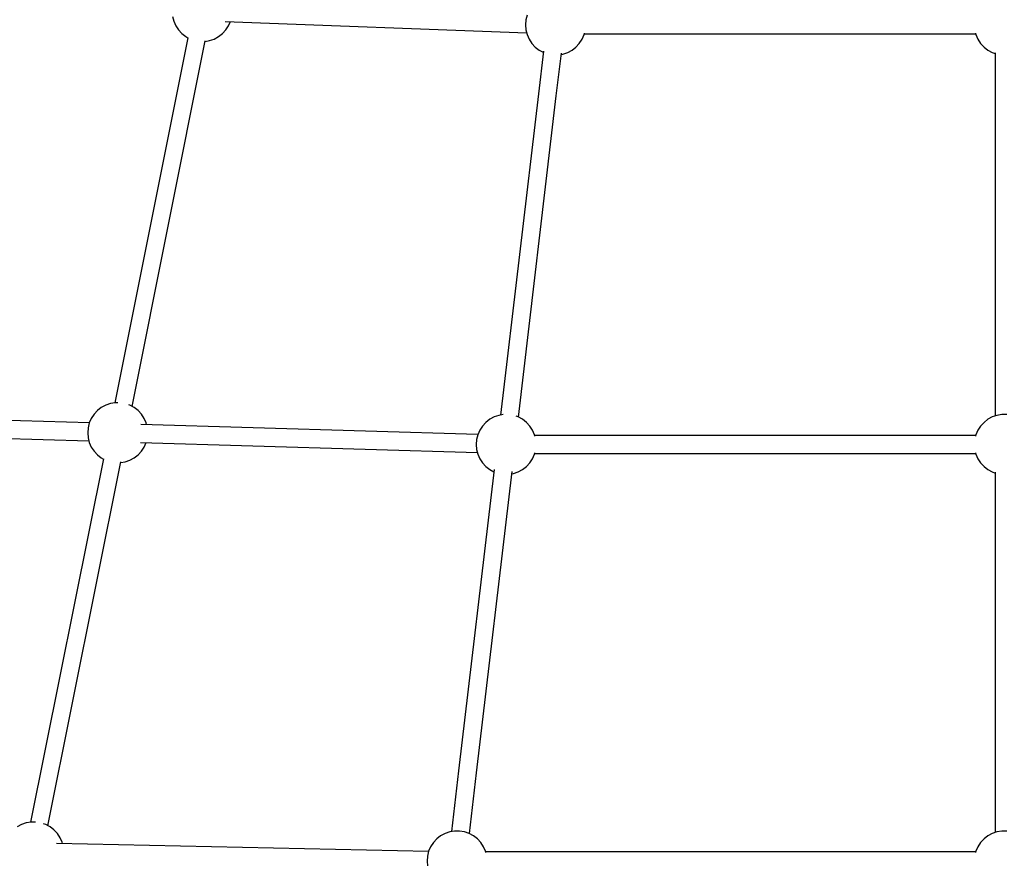
# Model space of a CAD drawing. Units: millimetres. Extents: x 172 to 18218, y 210 to 18740.
# Drawn here: x 6092 to 7072, y 5224 to 6061 of the extents above; entities that cross this region are included whole.
import ezdxf

# ---------------------------------------------------------------- set-up
doc = ezdxf.new("R2010")
doc.units = ezdxf.units.MM
doc.linetypes.add('DASHEDX2', pattern=[38.1, 25.4, -12.7])
doc.layers.add('CALIBAN STREFA', color=7, linetype='DASHEDX2')
doc.layers.add('PV-1BE6', color=7, linetype='Continuous')

# ---------------------------------------------------------------- blocks, each defined once
blk = doc.blocks.new('*U1')
at = {"layer": 'PV-1BE6'}
for p, q in [((5500.7, 523.46), (5501.91, 518.67)), ((5852.5, 519.94), (5852.1, 515.02)), ((5853.72, 524.73), (5852.5, 519.94)), ((5501.91, 518.67), (5503.9, 514.15)), ((5503.9, 514.15), (5506.6, 510.01)), ((5506.6, 510.01), (5509.94, 506.38)), ((5550.44, 506.38), (5553.79, 510.01)), ((5553.28, 518.5), (5853.26, 507.11)), ((5553.79, 510.01), (5556.49, 514.15)), ((5556.49, 514.15), (5558.31, 518.31)), ((5852.1, 515.02), (5852.5, 510.1)), ((5852.5, 510.1), (5853.72, 505.32)), ((5515.95, 502.22), (5443.15, 139)), ((5509.94, 506.38), (5513.84, 503.35)), ((5513.84, 503.35), (5515.95, 502.21)), ((5537.53, 499.4), (5542.2, 501)), ((5542.2, 501), (5546.54, 503.35)), ((5546.54, 503.35), (5550.44, 506.38)), ((5853.72, 505.32), (5855.7, 500.79)), ((5855.7, 500.79), (5858.4, 496.66)), ((5905.59, 496.66), (5908.29, 500.79)), ((5908.29, 500.79), (5910.27, 505.32)), ((5910.27, 505.32), (5910.62, 506.69)), ((5910.45, 506.02), (6300.15, 506.02)), ((5910.45, 506.02), (6300.15, 506.02)), ((6299.98, 506.69), (6300.33, 505.32)), ((6300.33, 505.32), (6302.31, 500.79)), ((6302.31, 500.79), (6305.01, 496.66)), ((5460.44, 135.48), (5533.36, 499.3)), ((5533.24, 498.68), (5537.53, 499.4)), ((5858.4, 496.66), (5861.74, 493.03)), ((5861.74, 493.03), (5865.64, 489.99)), ((5865.64, 489.99), (5869.76, 487.77)), ((5894, 487.64), (5898.35, 489.99)), ((5898.35, 489.99), (5902.24, 493.03)), ((5902.24, 493.03), (5905.59, 496.66)), ((6305.01, 496.66), (6308.36, 493.03)), ((6308.36, 493.03), (6312.26, 489.99)), ((6312.26, 489.99), (6316.6, 487.64)), ((5869.9, 488.98), (5864.88, 446.44)), ((5882.68, 444.34), (5887.7, 486.92)), ((5887.57, 485.75), (5889.33, 486.04)), ((5889.33, 486.04), (5894, 487.64)), ((6316.6, 487.64), (6319.61, 486.61)), ((6319.61, 487.41), (6319.61, 126.05)), ((6319.61, 487.41), (6319.61, 126.05)), ((5864.88, 446.44), (5827.21, 126.91)), ((5845.02, 124.89), (5882.68, 444.34)), ((5438.86, 138.29), (5434.19, 136.68)), ((5443.73, 139.1), (5438.86, 138.29)), ((5446.32, 139.1), (5443.73, 139.1)), ((5417.98, 119.16), (5082.48, 129.29)), ((5422.6, 127.67), (5419.9, 123.54)), ((5425.95, 131.3), (5422.6, 127.67)), ((5429.85, 134.33), (5425.95, 131.3)), ((5434.19, 136.68), (5429.85, 134.33)), ((5458.21, 136.68), (5457.22, 137.02)), ((5462.55, 134.33), (5458.21, 136.68)), ((5466.45, 131.3), (5462.55, 134.33)), ((5469.79, 127.67), (5466.45, 131.3)), ((5472.49, 123.54), (5469.79, 127.67)), ((6326.14, 127.43), (6321.27, 126.62)), ((6331.08, 127.43), (6326.14, 127.43)), ((5417.92, 119.01), (5416.71, 114.23)), ((5419.9, 123.54), (5417.92, 119.01)), ((5804.57, 107.49), (5469.07, 117.61)), ((5474.48, 119.01), (5472.49, 123.54)), ((5474.87, 117.44), (5474.48, 119.01)), ((5812.54, 119.63), (5809.19, 116)), ((5816.43, 122.66), (5812.54, 119.63)), ((5820.77, 125.01), (5816.43, 122.66)), ((5825.45, 126.62), (5820.77, 125.01)), ((5829.72, 127.33), (5825.45, 126.62)), ((5844.79, 125.01), (5842.68, 125.74)), ((5849.14, 122.66), (5844.79, 125.01)), ((5853.03, 119.63), (5849.14, 122.66)), ((5856.38, 116), (5853.03, 119.63)), ((6308.36, 119.63), (6305.01, 116)), ((6312.26, 122.66), (6308.36, 119.63)), ((6316.6, 125.01), (6312.26, 122.66)), ((6321.27, 126.62), (6316.6, 125.01)), ((5082.26, 111.29), (5417.52, 101.17)), ((5416.71, 114.23), (5416.3, 109.31)), ((5416.3, 109.31), (5416.71, 104.38)), ((5806.49, 111.86), (5804.51, 107.34)), ((5809.19, 116), (5806.49, 111.86)), ((5859.08, 111.86), (5856.38, 116)), ((5861.06, 107.34), (5859.08, 111.86)), ((6302.31, 111.86), (6300.33, 107.34)), ((6305.01, 116), (6302.31, 111.86)), ((5416.71, 104.38), (5417.92, 99.6)), ((5417.92, 99.6), (5419.9, 95.08)), ((5468.84, 99.62), (5804.11, 89.5)), ((5472.49, 95.08), (5474.41, 99.45)), ((5803.29, 102.56), (5802.89, 97.63)), ((5804.51, 107.34), (5803.29, 102.56)), ((5861.41, 105.97), (5861.06, 107.34)), ((6300.15, 106.63), (5861.24, 106.63)), ((6300.15, 106.63), (5861.24, 106.63)), ((6300.33, 107.34), (6299.98, 105.97)), ((5419.9, 95.08), (5422.6, 90.94)), ((5422.6, 90.94), (5425.95, 87.31)), ((5466.45, 87.31), (5469.79, 90.94)), ((5469.79, 90.94), (5472.49, 95.08)), ((5802.89, 97.63), (5803.29, 92.71)), ((5803.29, 92.71), (5804.51, 87.93)), ((5861.06, 87.93), (5861.41, 89.3)), ((5861.24, 88.63), (6300.15, 88.63)), ((5861.24, 88.63), (6300.15, 88.63)), ((6299.98, 89.3), (6300.33, 87.93)), ((5431.98, 83.28), (5359.45, -278.16)), ((5376.75, -281.69), (5449.39, 80.36)), ((5425.95, 87.31), (5429.85, 84.28)), ((5429.85, 84.28), (5431.95, 83.14)), ((5449.24, 79.61), (5453.54, 80.32)), ((5453.54, 80.32), (5458.21, 81.93)), ((5458.21, 81.93), (5462.55, 84.28)), ((5462.55, 84.28), (5466.45, 87.31)), ((5804.51, 87.93), (5806.49, 83.41)), ((5806.49, 83.41), (5809.19, 79.27)), ((5809.19, 79.27), (5812.54, 75.64)), ((5853.03, 75.64), (5856.38, 79.27)), ((5856.38, 79.27), (5859.08, 83.41)), ((5859.08, 83.41), (5861.06, 87.93)), ((6300.33, 87.93), (6302.31, 83.41)), ((6302.31, 83.41), (6305.01, 79.27)), ((6305.01, 79.27), (6308.36, 75.64)), ((5820.84, 72.86), (5785.49, -226.96)), ((5803.29, -229.06), (5838.64, 70.76)), ((5812.54, 75.64), (5816.43, 72.61)), ((5816.43, 72.61), (5820.55, 70.38)), ((5838.36, 68.36), (5840.12, 68.65)), ((5840.12, 68.65), (5844.79, 70.26)), ((5844.79, 70.26), (5849.14, 72.61)), ((5849.14, 72.61), (5853.03, 75.64)), ((6308.36, 75.64), (6312.26, 72.61)), ((6312.26, 72.61), (6316.6, 70.26)), ((6316.6, 70.26), (6319.61, 69.22)), ((6319.61, 70.23), (6319.61, -288.33)), ((6319.61, 70.23), (6319.61, -288.33)), ((5785.49, -226.96), (5778.36, -287.46)), ((5796.17, -289.48), (5803.29, -229.06)), ((5350.49, -280.48), (5346.14, -282.83)), ((5355.16, -278.88), (5350.49, -280.48)), ((5360.03, -278.06), (5355.16, -278.88)), ((5364.35, -278.06), (5360.03, -278.06)), ((5374.5, -280.48), (5372.36, -279.74)), ((5378.85, -282.83), (5374.5, -280.48)), ((5382.74, -285.86), (5378.85, -282.83)), ((5386.09, -289.5), (5382.74, -285.86)), ((5388.79, -293.63), (5386.09, -289.5)), ((5390.77, -298.15), (5388.79, -293.63)), ((5767.58, -291.71), (5763.68, -294.74)), ((5771.92, -289.36), (5767.58, -291.71)), ((5776.59, -287.76), (5771.92, -289.36)), ((5781.46, -286.94), (5776.59, -287.76)), ((5786.4, -286.94), (5781.46, -286.94)), ((5791.27, -287.76), (5786.4, -286.94)), ((5795.94, -289.36), (5791.27, -287.76)), ((5800.28, -291.71), (5795.94, -289.36)), ((5804.18, -294.74), (5800.28, -291.71)), ((6312.26, -291.71), (6308.36, -294.74)), ((6316.6, -289.36), (6312.26, -291.71)), ((6321.27, -287.76), (6316.6, -289.36)), ((6326.14, -286.94), (6321.27, -287.76)), ((6331.08, -286.94), (6326.14, -286.94)), ((5755.63, -307.14), (5385.18, -299.34)), ((5391.1, -299.46), (5390.77, -298.15)), ((5757.64, -302.51), (5755.65, -307.03)), ((5760.34, -298.38), (5757.64, -302.51)), ((5763.68, -294.74), (5760.34, -298.38)), ((5807.52, -298.38), (5804.18, -294.74)), ((5810.22, -302.51), (5807.52, -298.38)), ((5812.21, -307.03), (5810.22, -302.51)), ((6302.31, -302.51), (6300.33, -307.03)), ((6305.01, -298.38), (6302.31, -302.51)), ((6308.36, -294.74), (6305.01, -298.38)), ((5754.44, -311.82), (5754.03, -316.74)), ((5755.65, -307.03), (5754.44, -311.82)), ((5812.56, -308.4), (5812.21, -307.03)), ((6300.15, -307.74), (5812.39, -307.74)), ((6300.15, -307.74), (5812.39, -307.74)), ((6300.33, -307.03), (6299.98, -308.4)), ((5754.03, -316.74), (5754.44, -321.66))]:
    blk.add_line(p, q, dxfattribs=at)

msp = doc.modelspace()

# ---------------------------------------------------------------- linework, layer by layer
at = {"layer": 'CALIBAN STREFA', "ltscale": 50}
msp.add_circle((7071.62, 11840.08, 234.79), 6900, dxfattribs=at)

# ---------------------------------------------------------------- block references
at = {"layer": 'PV-1BE6'}
msp.add_blockref('*U1', (743.01, 5541.18), dxfattribs=at)

doc.saveas('drawing.dxf')
